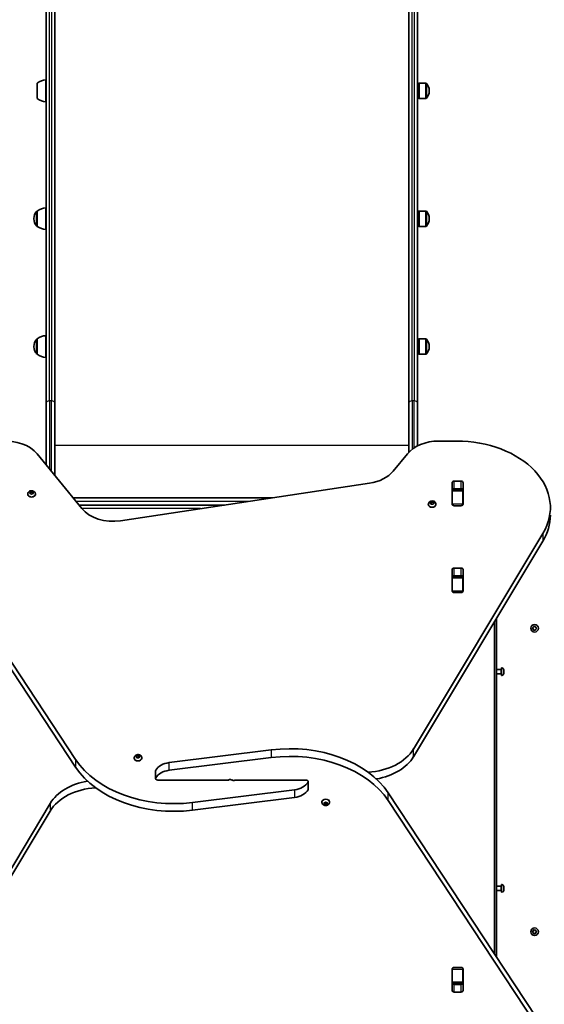
# Model space of a CAD drawing. Units: millimetres. Extents: x -6049 to 6259, y -4598 to 4895.
# Drawn here: x 473 to 1199, y 133 to 1495 of the extents above; entities that cross this region are included whole.
import ezdxf

# ---------------------------------------------------------------- set-up
doc = ezdxf.new("R2010")
doc.units = ezdxf.units.MM
doc.layers.add('Widoczne (ISO)', color=7, linetype='Continuous', lineweight=35)
doc.layers.add('Widoczne wąskie (ISO)', color=7, linetype='Continuous', lineweight=25)

msp = doc.modelspace()

# ---------------------------------------------------------------- linework, layer by layer
at = {"layer": 'Widoczne (ISO)'}
for p, q in [((521.3, 965.2), (521.3, 2114.2)), ((1011.3, 2114.2), (1011.3, 965.2)), ((509.3, 2061.4), (509.3, 965.2)), ((1023.3, 965.2), (1023.3, 2061.4)), ((496.9, 1407.7), (496.9, 1386.4)), ((508.9, 1412), (508.9, 1382)), ((1024.9, 1407.3), (1025.8, 1407.7)), ((1024.9, 1386.8), (1024.9, 1407.3)), ((1025.8, 1386.4), (1025.8, 1407.7)), ((1025.8, 1407.7), (1035, 1407.7)), ((509.3, 1401), (508.9, 1401)), ((509.3, 1393), (508.9, 1393)), ((1024.9, 1401), (1023.3, 1401)), ((1024.9, 1393), (1023.3, 1393)), ((1039.6, 1396.7), (1039.6, 1397.3)), ((1024.9, 1386.8), (1025.8, 1386.4)), ((1025.8, 1386.4), (1035, 1386.4)), ((496.9, 1230.7), (496.9, 1209.4)), ((496.9, 1230.7), (496.9, 1230.7)), ((508.9, 1235.1), (508.9, 1205.1)), ((1024.9, 1230.3), (1025.8, 1230.7)), ((1024.9, 1209.8), (1024.9, 1230.3)), ((1025.8, 1209.4), (1025.8, 1230.7)), ((1025.8, 1230.7), (1035, 1230.7)), ((492.3, 1220.4), (492.3, 1219.8)), ((509.3, 1224.1), (508.9, 1224.1)), ((509.3, 1216.1), (508.9, 1216.1)), ((1024.9, 1224.1), (1023.3, 1224.1)), ((1024.9, 1216.1), (1023.3, 1216.1)), ((1039.6, 1219.8), (1039.6, 1220.4)), ((496.9, 1209.4), (496.9, 1209.4)), ((1024.9, 1209.8), (1025.8, 1209.4)), ((1025.8, 1209.4), (1035, 1209.4)), ((496.9, 1053.8), (496.9, 1032.5)), ((496.9, 1053.8), (496.9, 1053.8)), ((508.9, 1058.2), (508.9, 1028.2)), ((1024.9, 1053.4), (1025.8, 1053.8)), ((1024.9, 1032.9), (1024.9, 1053.4)), ((1025.8, 1032.5), (1025.8, 1053.8)), ((1025.8, 1053.8), (1035, 1053.8)), ((492.3, 1043.4), (492.3, 1042.9)), ((509.3, 1047.2), (508.9, 1047.2)), ((509.3, 1039.2), (508.9, 1039.2)), ((1024.9, 1047.2), (1023.3, 1047.2)), ((1024.9, 1039.2), (1023.3, 1039.2)), ((1039.6, 1042.9), (1039.6, 1043.4)), ((496.9, 1032.5), (496.9, 1032.5)), ((1024.9, 1032.9), (1025.8, 1032.5)), ((1025.8, 1032.5), (1035, 1032.5)), ((509.3, 879.2), (509.3, 965.2)), ((521.3, 965.2), (521.3, 864.5)), ((1011.3, 897), (1011.3, 965.2)), ((1023.3, 965.2), (1023.3, 905.7)), ((1077.3, 912.4), (1052.6, 912.4)), ((558.5, 819), (496.7, 894.7)), ((1009.3, 894.7), (989.8, 870.8)), ((956.9, 853.9), (612.2, 802.1)), ((1071.3, 825), (1071.3, 854.7)), ((1074.3, 856.8), (1083.4, 856.8)), ((1083.4, 846.2), (1074.3, 846.2)), ((1086.4, 854.7), (1086.4, 825)), ((483.8, 839.1), (483.8, 838.6)), ((487.1, 840.9), (486.6, 841.7)), ((486.6, 840.1), (487.1, 840.9)), ((486.9, 842), (488.1, 842.1)), ((488.1, 839.7), (486.9, 839.8)), ((487.1, 840.9), (487.1, 839.8)), ((487.1, 840.6), (488.1, 840.7)), ((488.1, 842.1), (488.8, 842.8)), ((488.1, 842.1), (488.1, 840.7)), ((488.1, 840.7), (489.1, 841.6)), ((488.8, 839), (488.1, 839.7)), ((489.1, 843), (489.1, 841.6)), ((489.1, 841.6), (490.1, 840.7)), ((489.3, 842.8), (490.1, 842.1)), ((489.9, 839.5), (489.3, 839)), ((489.9, 839.5), (489.9, 839.5)), ((490.1, 842.1), (490.1, 840.7)), ((490.1, 842.1), (491.3, 842)), ((490.1, 840.7), (491.1, 840.6)), ((491.3, 839.8), (490.1, 839.7)), ((491.5, 841.7), (491.1, 840.9)), ((491.1, 840.9), (491.5, 840.1)), ((491.1, 840.9), (491.1, 839.8)), ((494.3, 839.1), (494.3, 838.6)), ((822.8, 833.8), (546.5, 833.8)), ((1071.3, 844), (1071.3, 844.5)), ((1071.3, 843.4), (1071.3, 844)), ((1086.3, 844), (1071.3, 844)), ((1071.3, 825), (1071.3, 843.4)), ((1071.3, 835.4), (1071.3, 835.4)), ((1071.3, 833.8), (1071.3, 833.8)), ((1086.3, 844.5), (1086.3, 844)), ((1086.3, 844), (1086.3, 843.4)), ((1086.3, 843.4), (1086.3, 825)), ((554.6, 823.8), (756.3, 823.8)), ((1038.3, 824.9), (1038.3, 824.4)), ((1040.9, 826.9), (1041.9, 827.5)), ((1041.9, 826.1), (1040.9, 826.6)), ((1041.9, 827.5), (1042, 828.3)), ((1041.9, 827.5), (1041.9, 826.1)), ((1041.9, 826.1), (1042.1, 827.2)), ((1042, 825.2), (1041.9, 826.1)), ((1042.1, 828.6), (1042.1, 827.2)), ((1042.1, 827.2), (1043.6, 826.8)), ((1042.5, 828.5), (1043.6, 828.2)), ((1043.6, 825.3), (1042.5, 825)), ((1043.6, 828.2), (1044.7, 828.5)), ((1043.6, 828.2), (1043.6, 826.8)), ((1043.6, 826.8), (1045.1, 827.2)), ((1044.7, 825), (1043.6, 825.3)), ((1045.1, 828.6), (1045.1, 827.2)), ((1045.1, 827.2), (1045.3, 826.1)), ((1045.2, 828.3), (1045.3, 827.5)), ((1045.3, 826.1), (1045.2, 825.2)), ((1046.3, 826.6), (1045.3, 826.1)), ((1045.5, 827.4), (1046.3, 826.9)), ((1045.5, 827.4), (1045.5, 826.2)), ((1048.8, 824.9), (1048.8, 824.4)), ((1071.3, 824.5), (1071.3, 825)), ((1083.4, 822.8), (1074.3, 822.8)), ((1086.3, 825), (1086.3, 824.5)), ((345.2, 782), (549.8, 471.7)), ((1017.8, 486.1), (1197, 784.5)), ((549.8, 461.1), (345.2, 771.4)), ((1197, 773.9), (1017.8, 475.5)), ((1074.3, 736.6), (1083.4, 736.6)), ((1071.3, 704.8), (1071.3, 734.5)), ((1071.3, 723.8), (1071.3, 724.3)), ((1071.3, 723.2), (1071.3, 723.8)), ((1086.3, 723.8), (1071.3, 723.8)), ((1071.3, 704.8), (1071.3, 723.2)), ((1083.4, 726), (1074.3, 726)), ((1086.3, 724.3), (1086.3, 723.8)), ((1086.3, 723.8), (1086.3, 723.2)), ((1086.3, 723.2), (1086.3, 704.8)), ((1086.4, 734.5), (1086.4, 704.8)), ((1071.3, 704.3), (1071.3, 704.8)), ((1083.4, 702.6), (1074.3, 702.6)), ((1086.3, 704.8), (1086.3, 704.3)), ((1129.9, 662.2), (1129.9, 202.4)), ((1132.9, 197.8), (1132.9, 667.2)), ((1182.7, 653.5), (1183.7, 654.2)), ((1183.7, 654.2), (1183.8, 655.4)), ((1184.3, 655.7), (1185.4, 655.2)), ((1185.4, 655.2), (1186.5, 655.7)), ((1186.9, 655.4), (1187.1, 654.2)), ((1187.1, 654.2), (1188.1, 653.5)), ((1183.5, 652.4), (1182.7, 653)), ((1183.8, 651), (1183.7, 652.2)), ((1185.4, 651.2), (1184.3, 650.8)), ((1186.5, 650.8), (1185.4, 651.2)), ((1187.1, 652.2), (1186.9, 651)), ((1188.1, 653), (1187.1, 652.2)), ((1139.1, 596.2), (1132.9, 596.2)), ((1139.1, 590.2), (1132.9, 590.2)), ((1139.4, 598.5), (1139.4, 588)), ((1140.1, 598.5), (1139.4, 598.5)), ((1140.1, 588), (1139.4, 588)), ((1142.7, 595.9), (1142.7, 595.7)), ((1142.7, 595.7), (1142.7, 595.4)), ((1142.7, 595.4), (1142.7, 593.5)), ((1142.7, 593), (1142.7, 591)), ((1142.7, 591), (1142.7, 590.8)), ((1142.7, 590.8), (1142.7, 590.5)), ((634.1, 476.9), (635.3, 477)), ((635.3, 477), (636.1, 477.7)), ((635.3, 477), (635.3, 475.6)), ((636.3, 477.9), (636.3, 476.5)), ((636.6, 477.7), (637.3, 477)), ((637.3, 477), (637.3, 475.6)), ((637.3, 477), (638.5, 476.9)), ((679.5, 467.3), (820.9, 485)), ((631.1, 474), (631.1, 473.4)), ((634.3, 475.8), (633.9, 476.6)), ((633.9, 475), (634.3, 475.8)), ((635.3, 474.6), (634.1, 474.7)), ((634.3, 475.8), (634.3, 474.7)), ((634.3, 475.5), (635.3, 475.6)), ((635.3, 475.6), (636.3, 476.5)), ((636.1, 473.9), (635.3, 474.6)), ((636.3, 476.5), (637.3, 475.6)), ((637.2, 474.4), (636.6, 473.9)), ((637.2, 474.4), (637.2, 474.4)), ((637.3, 475.6), (638.3, 475.5)), ((638.5, 474.7), (637.3, 474.6)), ((638.8, 476.6), (638.3, 475.8)), ((638.3, 475.8), (638.8, 475)), ((638.3, 475.8), (638.3, 474.7)), ((641.6, 474), (641.6, 473.4)), ((820.9, 474.3), (679.5, 456.7)), ((660.6, 456), (660.6, 445.4)), ((663.7, 443.2), (761.6, 443.2)), ((869, 443.2), (771, 443.2)), ((872.1, 430.5), (872.1, 441.1)), ((711.8, 412.1), (853.1, 429.7)), ((982.9, 425.3), (1187.5, 115.1)), ((335.7, 112.5), (514.8, 410.9)), ((853.1, 419.1), (711.8, 401.5)), ((891.1, 412.5), (891.1, 413)), ((894.3, 410.7), (893.9, 411.5)), ((893.9, 409.9), (894.3, 410.7)), ((894.1, 411.8), (895.3, 411.9)), ((895.3, 409.4), (894.1, 409.6)), ((894.3, 410.7), (894.3, 411.8)), ((895.3, 410.9), (894.3, 411)), ((895.3, 411.9), (896.1, 412.6)), ((895.3, 409.4), (895.3, 410.9)), ((896.3, 410), (895.3, 410.9)), ((896.1, 408.8), (895.3, 409.4)), ((897.2, 410.7), (896.3, 410)), ((896.3, 408.6), (896.3, 410)), ((896.6, 412.6), (897.3, 411.9)), ((897.2, 409.3), (896.6, 408.8)), ((897.2, 409.3), (897.2, 410.7)), ((897.3, 411.9), (898.5, 411.8)), ((898.3, 411), (897.3, 410.9)), ((898.5, 409.6), (897.3, 409.4)), ((898.3, 410.7), (898.3, 411.8)), ((898.8, 411.5), (898.3, 410.7)), ((898.3, 410.7), (898.8, 409.9)), ((901.6, 412.5), (901.6, 413)), ((1187.5, 104.5), (982.9, 414.7)), ((514.8, 400.3), (335.7, 101.9)), ((1139.1, 296.2), (1132.9, 296.2)), ((1139.1, 290.2), (1132.9, 290.2)), ((1139.4, 298.5), (1139.4, 288)), ((1140.1, 298.5), (1139.4, 298.5)), ((1140.1, 288), (1139.4, 288)), ((1142.7, 295.9), (1142.7, 295.8)), ((1142.7, 295.8), (1142.7, 294.4)), ((1142.7, 294.4), (1142.7, 293.9)), ((1142.7, 293.9), (1142.7, 291.7)), ((1142.7, 291.7), (1142.7, 291.7)), ((1142.7, 291.7), (1142.7, 291.7)), ((1142.7, 291.7), (1142.7, 291.4)), ((1142.7, 291.4), (1142.7, 291.4)), ((1142.7, 291.4), (1142.7, 291.3)), ((1142.7, 291.3), (1142.7, 290.5)), ((1182.7, 233.5), (1183.7, 234.2)), ((1183.5, 232.4), (1182.7, 233)), ((1183.7, 234.2), (1183.8, 235.4)), ((1183.8, 231), (1183.7, 232.2)), ((1184.3, 235.7), (1185.4, 235.2)), ((1185.4, 235.2), (1186.5, 235.7)), ((1186.9, 235.4), (1187.1, 234.2)), ((1187.1, 232.2), (1186.9, 231)), ((1187.1, 234.2), (1188.1, 233.5)), ((1188.1, 233), (1187.1, 232.2)), ((1185.4, 231.2), (1184.3, 230.8)), ((1186.5, 230.8), (1185.4, 231.2)), ((1071.3, 181.6), (1071.3, 182.2)), ((1071.3, 152), (1071.3, 181.7)), ((1071.3, 163.3), (1071.3, 181.6)), ((1074.3, 183.8), (1083.4, 183.8)), ((1086.3, 182.2), (1086.3, 181.6)), ((1086.3, 181.6), (1086.3, 163.3)), ((1086.4, 181.7), (1086.4, 152)), ((1071.3, 162.7), (1071.3, 163.3)), ((1071.3, 162.1), (1071.3, 162.7)), ((1071.3, 162.7), (1086.3, 162.7)), ((1074.3, 160.4), (1083.4, 160.4)), ((1086.3, 163.3), (1086.3, 162.7)), ((1086.3, 162.7), (1086.3, 162.1)), ((1083.4, 149.8), (1074.3, 149.8))]:
    msp.add_line(p, q, dxfattribs=at)
for centre in [(1185.4, 653.2), (1185.4, 233.2)]:
    msp.add_circle(centre, 5.25, dxfattribs=at)
for centre, radius, start, end in [((510.1, 1390.1), 22, 93.062, 126.7891), ((1035, 1406.7), 1, 41.9592, 90), ((1024.6, 1397.3), 15, 0, 41.9592), ((1024.6, 1396.7), 15, 318.0408, 0), ((510.1, 1404), 22, 233.2109, 266.938), ((1035, 1387.4), 1, 270, 318.0408), ((507.3, 1220.4), 15, 138.0408, 180), ((496.9, 1229.7), 1, 90, 138.0408), ((510.1, 1213.1), 22, 93.062, 126.7891), ((1035, 1229.7), 1, 41.9592, 90), ((1024.6, 1220.4), 15, 0, 41.9592), ((507.3, 1219.8), 15, 180, 221.9592), ((1024.6, 1219.8), 15, 318.0408, 0), ((496.9, 1210.4), 1, 221.9592, 270), ((510.1, 1227.1), 22, 233.2109, 266.938), ((1035, 1210.4), 1, 270, 318.0408), ((507.3, 1043.4), 15, 138.0408, 180), ((496.9, 1052.8), 1, 90, 138.0408), ((510.1, 1036.2), 22, 93.062, 126.7891), ((1035, 1052.8), 1, 41.9592, 90), ((1024.6, 1043.4), 15, 0, 41.9592), ((507.3, 1042.9), 15, 180, 221.9592), ((1024.6, 1042.9), 15, 318.0408, 0), ((496.9, 1033.5), 1, 221.9592, 270), ((510.1, 1050.1), 22, 233.2109, 266.938), ((1035, 1033.5), 1, 270, 318.0408), ((1183.5, 652.2), 0.189, 8.262, 95.2141), ((1139.1, 596.5), 0.25, 270, 0), ((1139.1, 590), 0.25, 0, 90), ((1140.1, 595.9), 2.56, 0, 90), ((1140.1, 590.5), 2.56, 270, 0), ((1139.1, 296.5), 0.25, 270, 0), ((1139.1, 290), 0.25, 0, 90), ((1140.1, 295.9), 2.56, 0, 90), ((1140.1, 290.5), 2.56, 270, 0), ((1183.5, 232.2), 0.189, 8.262, 95.2141)]:
    msp.add_arc(centre, radius, start, end, dxfattribs=at)
for centre, major_axis, start_param, end_param in [((453.4, 877), (50, 0), 0.523599, 1.691002), ((1052.6, 877), (50, 0), 1.570796, 2.617994), ((1077.3, 820.4), (130, 0), 5.88176, 7.853982), ((946.5, 888.5), (50, 0), 4.921828, 5.759587), ((1074.3, 854.7), (-3.05, 0), 4.712389, 6.283185), ((1074.3, 844.1), (-3.05, 0), 4.712389, 6.283185), ((1083.4, 854.7), (3.05, 0), 0, 1.570796), ((1083.4, 844.1), (3.05, 0), 0, 1.570796), ((489.1, 838.6), (5.25, 0), 3.141593, 6.283185), ((490.1, 839.5), (-0.189, 0), 4.856587, 6.374189), ((601.8, 836.7), (50, 0), 3.665191, 4.921828), ((1043.6, 824.4), (5.25, 0), 3.141593, 6.283185), ((1045.5, 827.5), (-0.189, 0), 0.144199, 1.6618), ((1074.3, 828.5), (-3.05, 0), 0, 0.222223), ((1074.3, 825), (-3.05, 0), 0, 1.570796), ((1083.4, 825), (3.05, 0), 4.712389, 6.283185), ((1083.4, 828.5), (3.05, 0), 6.060962, 6.283185), ((1077.3, 809.8), (130, 0), 5.88176, 6.283185), ((1074.3, 734.5), (-3.05, 0), 4.712389, 6.283185), ((1083.4, 734.5), (3.05, 0), 0, 1.570796), ((1074.3, 723.9), (-3.05, 0), 4.712389, 6.283185), ((1083.4, 723.9), (3.05, 0), 0, 1.570796), ((1074.3, 708.3), (-3.05, 0), 0, 0.222223), ((1074.3, 704.8), (-3.05, 0), 0, 1.570796), ((1083.4, 704.8), (3.05, 0), 4.712389, 6.283185), ((1083.4, 708.3), (3.05, 0), 6.060962, 6.283185), ((846.9, 380.5), (-150, 0), 3.577925, 4.886922), ((846.9, 369.9), (150, 0), 0.436332, 1.745329), ((948.8, 506.9), (-75, 0), 1.654085, 2.740167), ((685.8, 516.6), (-150, 0), 0.436332, 1.745329), ((636.3, 473.4), (5.25, 0), 3.141593, 6.283185), ((637.4, 474.4), (-0.189, 0), 4.856587, 6.374189), ((683.9, 449.9), (-25, 0), 4.886922, 5.881647), ((948.8, 496.3), (75, 0), 4.948223, 5.88176), ((685.8, 506), (150, 0), 3.577925, 4.886922), ((663.7, 456), (-3.05, 0), 5.881647, 6.283185), ((683.9, 439.3), (25, 0), 1.745329, 2.740054), ((583.9, 390.2), (-75, 0), 4.948223, 5.88176), ((663.7, 445.4), (-3.05, 0), 5.881647, 7.853982), ((761.6, 443.9), (-1, 0), 1.570796, 2.247843), ((764.2, 441.7), (3.05, 0), 0.785398, 2.247843), ((768.5, 444.8), (-3.05, 0), 0.785398, 2.247843), ((771, 442.5), (1, 0), 1.570796, 2.247843), ((848.8, 447.1), (-25, 0), 1.745329, 2.740054), ((869, 441.1), (3.05, 0), 5.881647, 7.853982), ((583.9, 379.6), (75, 0), 1.654085, 2.740167), ((848.8, 436.5), (25, 0), 4.886922, 5.881647), ((869, 430.5), (3.05, 0), 5.881647, 6.283185), ((896.3, 413), (-5.25, 0), 3.141593, 6.283185), ((897.4, 410.7), (-0.189, 0), 4.856587, 6.283185), ((897.4, 409.3), (-0.189, 0), 4.856587, 6.374189), ((1074.3, 181.7), (-3.05, 0), 4.712389, 6.283185), ((1074.3, 178.2), (-3.05, 0), 6.060962, 6.283185), ((1083.4, 181.7), (3.05, 0), 0, 1.570796), ((1083.4, 178.2), (3.05, 0), 0, 0.222223), ((1074.3, 162.6), (-3.05, 0), 0, 1.570796), ((1074.3, 152), (-3.05, 0), 0, 1.570796), ((1083.4, 162.6), (3.05, 0), 4.712389, 6.283185), ((1083.4, 152), (3.05, 0), 4.712389, 6.283185)]:
    msp.add_ellipse(centre, major_axis=major_axis, ratio=0.707107, start_param=start_param, end_param=end_param, dxfattribs=at)
for points, knots in [([(483.8, 839.1), (483.8, 839.5), (483.9, 840), (484.2, 840.8), (484.4, 841.2), (485, 841.9), (485.3, 842.3), (486.1, 842.8), (486.6, 843.1), (487.6, 843.4), (488.2, 843.5), (489.4, 843.6), (489.9, 843.5), (491.1, 843.3), (491.6, 843), (492.6, 842.4), (493.1, 842.1), (493.7, 841.2), (494, 840.8), (494.3, 839.9), (494.3, 839.5), (494.3, 839.1)], [4.712389, 4.712389, 4.712389, 4.712389, 4.951709, 4.951709, 5.204373, 5.204373, 5.495076, 5.495076, 5.837814, 5.837814, 6.216729, 6.216729, 6.605027, 6.605027, 6.989258, 6.989258, 7.343935, 7.343935, 7.637927, 7.637927, 7.853982, 7.853982, 7.853982, 7.853982]), ([(1038.3, 824.9), (1038.3, 825.4), (1038.4, 825.8), (1038.7, 826.7), (1038.9, 827.1), (1039.5, 827.8), (1039.8, 828.1), (1040.7, 828.7), (1041.1, 828.9), (1042.2, 829.3), (1042.7, 829.4), (1043.9, 829.4), (1044.5, 829.4), (1045.6, 829.1), (1046.2, 828.9), (1047.1, 828.3), (1047.6, 827.9), (1048.3, 827.1), (1048.5, 826.6), (1048.8, 825.7), (1048.8, 825.3), (1048.8, 824.9)], [0, 0, 0, 0, 0.23932, 0.23932, 0.491984, 0.491984, 0.782687, 0.782687, 1.125425, 1.125425, 1.50434, 1.50434, 1.892638, 1.892638, 2.276869, 2.276869, 2.631546, 2.631546, 2.925538, 2.925538, 3.141593, 3.141593, 3.141593, 3.141593]), ([(631.1, 474), (631.1, 474.4), (631.2, 474.8), (631.5, 475.7), (631.7, 476.1), (632.2, 476.8), (632.6, 477.1), (633.4, 477.7), (633.9, 477.9), (634.9, 478.3), (635.5, 478.4), (636.6, 478.5), (637.2, 478.4), (638.3, 478.1), (638.9, 477.9), (639.9, 477.3), (640.3, 477), (641, 476.1), (641.3, 475.6), (641.5, 474.8), (641.6, 474.4), (641.6, 474)], [4.712389, 4.712389, 4.712389, 4.712389, 4.951709, 4.951709, 5.204373, 5.204373, 5.495076, 5.495076, 5.837814, 5.837814, 6.216729, 6.216729, 6.605027, 6.605027, 6.989258, 6.989258, 7.343935, 7.343935, 7.637927, 7.637927, 7.853982, 7.853982, 7.853982, 7.853982]), ([(901.6, 412.5), (901.6, 412), (901.5, 411.6), (901.2, 410.8), (901, 410.4), (900.5, 409.6), (900.1, 409.3), (899.3, 408.7), (898.8, 408.5), (897.8, 408.2), (897.2, 408.1), (896.1, 408), (895.5, 408.1), (894.3, 408.3), (893.8, 408.5), (892.8, 409.1), (892.4, 409.5), (891.7, 410.4), (891.4, 410.8), (891.1, 411.7), (891.1, 412.1), (891.1, 412.5)], [1.570796, 1.570796, 1.570796, 1.570796, 1.810116, 1.810116, 2.062781, 2.062781, 2.353484, 2.353484, 2.696221, 2.696221, 3.075136, 3.075136, 3.463434, 3.463434, 3.847666, 3.847666, 4.202342, 4.202342, 4.496334, 4.496334, 4.712389, 4.712389, 4.712389, 4.712389])]:
    msp.add_open_spline(points, degree=3, knots=knots, dxfattribs=at)
for points in [[(486.5, 841.9), (486.6, 842), (486.8, 842), (486.9, 842)], [(486.6, 841.7), (486.6, 841.8), (486.5, 841.9), (486.5, 841.9)], [(486.5, 839.8), (486.5, 839.9), (486.6, 840), (486.6, 840.1)], [(486.9, 839.8), (486.8, 839.8), (486.6, 839.8), (486.5, 839.8)], [(488.8, 842.8), (488.9, 842.9), (489, 842.9), (489.1, 843)], [(489.1, 838.8), (489, 838.9), (488.9, 838.9), (488.8, 839)], [(489.1, 843), (489.2, 842.9), (489.2, 842.9), (489.3, 842.8)], [(489.3, 839), (489.2, 838.9), (489.2, 838.9), (489.1, 838.8)], [(491.3, 842), (491.4, 842), (491.5, 842), (491.7, 841.9)], [(491.7, 839.8), (491.5, 839.8), (491.4, 839.8), (491.3, 839.8)], [(491.7, 841.9), (491.6, 841.9), (491.6, 841.8), (491.5, 841.7)], [(491.5, 840.1), (491.6, 840), (491.6, 839.9), (491.7, 839.8)], [(1040.6, 826.7), (1040.7, 826.8), (1040.8, 826.9), (1040.9, 826.9)], [(1040.9, 826.6), (1040.8, 826.6), (1040.7, 826.7), (1040.6, 826.7)], [(1042, 828.3), (1042.1, 828.4), (1042.1, 828.5), (1042.1, 828.6)], [(1042.1, 824.9), (1042.1, 825), (1042.1, 825.1), (1042, 825.2)], [(1042.1, 828.6), (1042.2, 828.6), (1042.4, 828.5), (1042.5, 828.5)], [(1042.5, 825), (1042.4, 825), (1042.2, 825), (1042.1, 824.9)], [(1044.7, 828.5), (1044.8, 828.5), (1045, 828.6), (1045.1, 828.6)], [(1045.1, 824.9), (1045, 825), (1044.8, 825), (1044.7, 825)], [(1045.1, 828.6), (1045.1, 828.5), (1045.1, 828.4), (1045.2, 828.3)], [(1045.2, 825.2), (1045.1, 825.1), (1045.1, 825), (1045.1, 824.9)], [(1046.3, 826.9), (1046.4, 826.9), (1046.5, 826.8), (1046.6, 826.7)], [(1046.6, 826.7), (1046.5, 826.7), (1046.4, 826.6), (1046.3, 826.6)], [(1183.8, 655.4), (1183.8, 655.5), (1183.9, 655.7), (1183.9, 655.8)], [(1183.9, 655.8), (1184, 655.8), (1184.1, 655.7), (1184.3, 655.7)], [(1186.5, 655.7), (1186.6, 655.7), (1186.8, 655.8), (1186.9, 655.8)], [(1186.9, 655.8), (1186.9, 655.7), (1186.9, 655.5), (1186.9, 655.4)], [(1182.4, 653.2), (1182.5, 653.3), (1182.6, 653.4), (1182.7, 653.5)], [(1182.7, 653), (1182.6, 653.1), (1182.5, 653.1), (1182.4, 653.2)], [(1183.9, 650.6), (1183.9, 650.8), (1183.8, 650.9), (1183.8, 651)], [(1184.3, 650.8), (1184.1, 650.7), (1184, 650.7), (1183.9, 650.6)], [(1186.9, 650.6), (1186.8, 650.7), (1186.6, 650.7), (1186.5, 650.8)], [(1186.9, 651), (1186.9, 650.9), (1186.9, 650.8), (1186.9, 650.6)], [(1188.1, 653.5), (1188.2, 653.4), (1188.3, 653.3), (1188.4, 653.2)], [(1188.4, 653.2), (1188.3, 653.1), (1188.2, 653.1), (1188.1, 653)], [(1142.7, 595.4), (1142.7, 595.5), (1142.7, 595.7), (1142.7, 595.8)], [(1142.7, 595.8), (1142.7, 595.8), (1142.7, 595.7), (1142.7, 595.7)], [(1142.7, 593.2), (1142.7, 593.3), (1142.7, 593.4), (1142.7, 593.5)], [(1142.7, 593), (1142.7, 593.1), (1142.7, 593.1), (1142.7, 593.2)], [(1142.7, 590.6), (1142.7, 590.8), (1142.7, 590.9), (1142.7, 591)], [(1142.7, 590.8), (1142.7, 590.7), (1142.7, 590.7), (1142.7, 590.6)], [(636.1, 477.7), (636.2, 477.7), (636.3, 477.8), (636.3, 477.9)], [(636.3, 477.9), (636.4, 477.8), (636.5, 477.7), (636.6, 477.7)], [(633.7, 476.8), (633.9, 476.8), (634, 476.9), (634.1, 476.9)], [(633.9, 476.6), (633.8, 476.7), (633.8, 476.7), (633.7, 476.8)], [(633.7, 474.7), (633.8, 474.8), (633.8, 474.9), (633.9, 475)], [(634.1, 474.7), (634, 474.7), (633.9, 474.7), (633.7, 474.7)], [(636.3, 473.6), (636.3, 473.7), (636.2, 473.8), (636.1, 473.9)], [(636.6, 473.9), (636.5, 473.8), (636.4, 473.7), (636.3, 473.6)], [(638.5, 476.9), (638.7, 476.9), (638.8, 476.8), (638.9, 476.8)], [(638.9, 474.7), (638.8, 474.7), (638.7, 474.7), (638.5, 474.7)], [(638.9, 476.8), (638.9, 476.7), (638.8, 476.7), (638.8, 476.6)], [(638.8, 475), (638.8, 474.9), (638.9, 474.8), (638.9, 474.7)], [(893.7, 411.7), (893.9, 411.7), (894, 411.8), (894.1, 411.8)], [(893.9, 411.5), (893.8, 411.5), (893.8, 411.6), (893.7, 411.7)], [(893.7, 409.6), (893.8, 409.7), (893.8, 409.8), (893.9, 409.9)], [(894.1, 409.6), (894, 409.6), (893.9, 409.6), (893.7, 409.6)], [(896.1, 412.6), (896.2, 412.6), (896.3, 412.7), (896.3, 412.8)], [(896.3, 412.8), (896.4, 412.7), (896.5, 412.6), (896.6, 412.6)], [(898.5, 411.8), (898.7, 411.8), (898.8, 411.7), (898.9, 411.7)], [(898.9, 409.6), (898.8, 409.6), (898.7, 409.6), (898.5, 409.6)], [(898.9, 411.7), (898.9, 411.6), (898.8, 411.5), (898.8, 411.5)], [(898.8, 409.9), (898.8, 409.8), (898.9, 409.7), (898.9, 409.6)], [(896.3, 408.6), (896.3, 408.6), (896.2, 408.7), (896.1, 408.8)], [(896.6, 408.8), (896.5, 408.7), (896.4, 408.6), (896.3, 408.6)], [(1142.7, 296.2), (1142.7, 296.1), (1142.7, 296), (1142.7, 295.9)], [(1142.7, 295.8), (1142.7, 295.9), (1142.7, 296.1), (1142.7, 296.2)], [(1142.7, 294.3), (1142.7, 294.3), (1142.7, 294.4), (1142.7, 294.4)], [(1142.7, 293.9), (1142.7, 294), (1142.7, 294.2), (1142.7, 294.3)], [(1142.7, 291.3), (1142.7, 291.5), (1142.7, 291.6), (1142.7, 291.7)], [(1142.7, 291.3), (1142.7, 291.3), (1142.7, 291.3), (1142.7, 291.3)], [(1182.4, 233.2), (1182.5, 233.3), (1182.6, 233.4), (1182.7, 233.5)], [(1182.7, 233), (1182.6, 233.1), (1182.5, 233.1), (1182.4, 233.2)], [(1183.8, 235.4), (1183.8, 235.5), (1183.9, 235.7), (1183.9, 235.8)], [(1183.9, 235.8), (1184, 235.8), (1184.1, 235.7), (1184.3, 235.7)], [(1186.5, 235.7), (1186.6, 235.7), (1186.8, 235.8), (1186.9, 235.8)], [(1186.9, 235.8), (1186.9, 235.7), (1186.9, 235.5), (1186.9, 235.4)], [(1188.1, 233.5), (1188.2, 233.4), (1188.3, 233.3), (1188.4, 233.2)], [(1188.4, 233.2), (1188.3, 233.1), (1188.2, 233.1), (1188.1, 233)], [(1183.9, 230.6), (1183.9, 230.8), (1183.8, 230.9), (1183.8, 231)], [(1184.3, 230.8), (1184.1, 230.7), (1184, 230.7), (1183.9, 230.6)], [(1186.9, 230.6), (1186.8, 230.7), (1186.6, 230.7), (1186.5, 230.8)], [(1186.9, 231), (1186.9, 230.9), (1186.9, 230.8), (1186.9, 230.6)]]:
    msp.add_open_spline(points, degree=3, dxfattribs=at)
at = {"layer": 'Widoczne wąskie (ISO)'}
for p, q in [((514.1, 967.9), (514.1, 2117)), ((516.6, 2117), (516.6, 967.9)), ((1016.1, 967.9), (1016.1, 2117)), ((1018.6, 2117), (1018.6, 967.9)), ((1035, 1386.4), (1035, 1407.7)), ((1035.7, 1407.4), (1035.7, 1386.7)), ((496.1, 1209.8), (496.1, 1230.4)), ((496.9, 1230.7), (496.9, 1209.4)), ((1035, 1209.4), (1035, 1230.7)), ((1035.7, 1230.4), (1035.7, 1209.8)), ((496.1, 1032.8), (496.1, 1053.5)), ((496.9, 1053.8), (496.9, 1032.5)), ((1035, 1032.5), (1035, 1053.8)), ((1035.7, 1053.5), (1035.7, 1032.8)), ((514.1, 967.9), (514.1, 873.4)), ((516.6, 967.9), (514.1, 967.9)), ((516.6, 870.4), (516.6, 967.9)), ((1016.1, 967.9), (1016.1, 901.2)), ((1018.6, 967.9), (1016.1, 967.9)), ((1018.6, 902.9), (1018.6, 967.9)), ((1011.3, 906), (521.3, 906)), ((1074.3, 846.2), (1074.3, 856.8)), ((1083.4, 856.8), (1083.4, 846.2)), ((1071.3, 843.4), (1086.3, 843.4)), ((1071.5, 844.8), (1086.2, 844.8)), ((550.3, 829), (791.2, 829)), ((787.9, 828.5), (550.7, 828.5)), ((723, 818.8), (558.7, 818.8)), ((1045.3, 827.5), (1045.3, 826.1)), ((1071.3, 829), (1071.3, 829)), ((1071.3, 828.5), (1071.3, 828.5)), ((1086.3, 825), (1071.3, 825)), ((1197, 784.5), (1197, 773.9)), ((1074.3, 726), (1074.3, 736.6)), ((1083.4, 736.6), (1083.4, 726)), ((1071.3, 723.2), (1086.3, 723.2)), ((1086.3, 704.8), (1071.3, 704.8)), ((1139.1, 590.2), (1139.1, 596.2)), ((1140.1, 588), (1140.1, 598.5)), ((820.9, 485), (820.9, 474.3)), ((1017.8, 475.5), (1017.8, 486.1)), ((549.8, 471.7), (549.8, 461.1)), ((679.5, 456.7), (679.5, 467.3)), ((660.9, 446.2), (660.9, 456.8)), ((871.8, 440.2), (871.8, 429.6)), ((853.1, 429.7), (853.1, 419.1)), ((982.9, 414.7), (982.9, 425.3)), ((514.8, 410.9), (514.8, 400.3)), ((711.8, 401.5), (711.8, 412.1)), ((897.3, 409.4), (897.3, 410.9)), ((1139.1, 290.2), (1139.1, 296.2)), ((1140.1, 288), (1140.1, 298.5)), ((1071.3, 181.6), (1086.3, 181.6)), ((1086.3, 163.3), (1071.3, 163.3)), ((1074.3, 149.8), (1074.3, 160.4)), ((1083.4, 160.4), (1083.4, 149.8))]:
    msp.add_line(p, q, dxfattribs=at)
for centre, start, end in [((1185.4, 653.2), 125.4174, 174.5826), ((1185.4, 653.2), 65.4174, 114.5826), ((1185.4, 653.2), 5.4174, 54.5826), ((1185.4, 653.2), 185.4174, 234.5826), ((1185.4, 653.2), 245.4174, 294.5826), ((1185.4, 653.2), 305.4174, 354.5826), ((1185.4, 233.2), 125.4174, 174.5826), ((1185.4, 233.2), 185.4174, 234.5826), ((1185.4, 233.2), 65.4174, 114.5826), ((1185.4, 233.2), 5.4174, 54.5826), ((1185.4, 233.2), 305.4174, 354.5826), ((1185.4, 233.2), 245.4174, 294.5826)]:
    msp.add_arc(centre, 2.69, start, end, dxfattribs=at)
for centre, major_axis, ratio, start_param, end_param in [((514.1, 965.2), (-4.75, 0), 0.573576, 4.712389, 6.283185), ((516.6, 965.2), (4.75, 0), 0.573576, 0, 1.570796), ((1016.1, 965.2), (-4.75, 0), 0.573576, 4.712389, 6.283185), ((1018.6, 965.2), (4.75, 0), 0.573576, 0, 1.570796), ((489.1, 839.1), (-5.25, 0), 0.707107, 0, 3.141593), ((489.1, 840.9), (-2.69, 0), 0.707107, 5.854138, 6.712232), ((489.1, 840.9), (2.69, 0), 0.707107, 1.665348, 2.523442), ((489.1, 840.9), (-2.69, 0), 0.707107, 0.618151, 1.476245), ((489.1, 840.9), (2.69, 0), 0.707107, 0.618151, 1.476245), ((489.1, 840.9), (-2.69, 0), 0.707107, 1.665348, 2.523442), ((489.1, 840.9), (2.69, 0), 0.707107, 5.854138, 6.712232), ((1043.6, 824.9), (-5.25, 0), 0.707107, 0, 3.141593), ((1043.6, 826.8), (-2.69, 0), 0.707107, 5.33054, 6.188634), ((1043.6, 826.8), (-2.69, 0), 0.707107, 0.094552, 0.952646), ((1043.6, 826.8), (2.69, 0), 0.707107, 1.141749, 1.999843), ((1043.6, 826.8), (-2.69, 0), 0.707107, 1.141749, 1.999843), ((1043.6, 826.8), (2.69, 0), 0.707107, 0.094552, 0.952646), ((1043.6, 826.8), (2.69, 0), 0.707107, 5.33054, 6.188634), ((636.3, 475.8), (2.69, 0), 0.707107, 1.665348, 2.523442), ((636.3, 475.8), (2.69, 0), 0.707107, 0.618151, 1.476245), ((636.3, 474), (-5.25, 0), 0.707107, 0, 3.141593), ((636.3, 475.8), (-2.69, 0), 0.707107, 5.854138, 6.712232), ((636.3, 475.8), (-2.69, 0), 0.707107, 0.618151, 1.476245), ((636.3, 475.8), (-2.69, 0), 0.707107, 1.665348, 2.523442), ((636.3, 475.8), (2.69, 0), 0.707107, 5.854138, 6.712232), ((896.3, 412.5), (5.25, 0), 0.707107, 0, 3.141593), ((896.3, 410.7), (-2.69, 0), 0.707107, 5.854138, 6.712232), ((896.3, 410.7), (2.69, 0), 0.707107, 1.665348, 2.523442), ((896.3, 410.7), (-2.69, 0), 0.707107, 0.618151, 1.476245), ((896.3, 410.7), (2.69, 0), 0.707107, 0.618151, 1.476245), ((896.3, 410.7), (-2.69, 0), 0.707107, 1.665348, 2.523442), ((896.3, 410.7), (2.69, 0), 0.707107, 5.854138, 6.712232)]:
    msp.add_ellipse(centre, major_axis=major_axis, ratio=ratio, start_param=start_param, end_param=end_param, dxfattribs=at)

doc.saveas('drawing.dxf')
